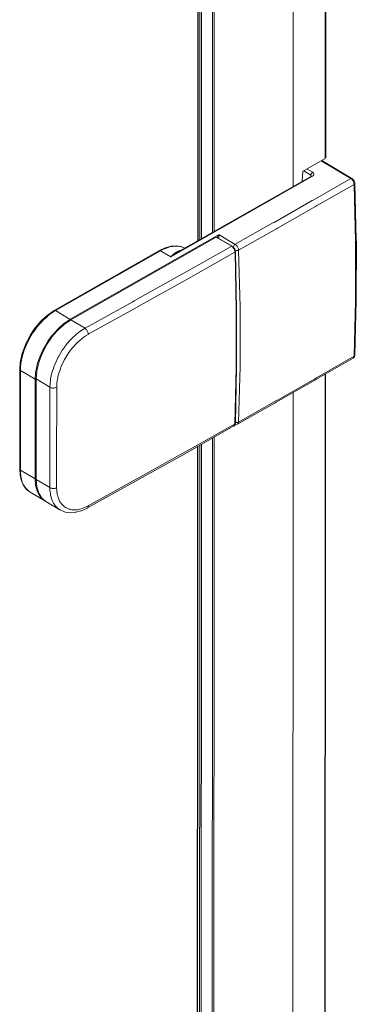
# Model space of a CAD drawing. Extents: x -0.01 to 1, y -0.19 to 1.31.
# Drawn here: x 0.94 to 1, y 1.05 to 1.22 of the extents above; entities that cross this region are included whole.
import ezdxf

# ---------------------------------------------------------------- set-up
doc = ezdxf.new("R2010")
doc.units = 0

msp = doc.modelspace()

# ---------------------------------------------------------------- linework, layer by layer
at = {"lineweight": 5}
for points in [[(0.99306, 1.19304), (0.9931, 1.29195)], [(0.99314, 1.19314), (0.99318, 1.29185)], [(0.98767, 1.18838), (0.98771, 1.28889)], [(0.97171, 1.17931), (0.97175, 1.28174)], [(0.97178, 1.17935), (0.97183, 1.28165)], [(0.97207, 1.17952), (0.97212, 1.28146)], [(0.97236, 1.17968), (0.97241, 1.28138)], [(0.97419, 1.18072), (0.97424, 1.28138)], [(0.97449, 1.18088), (0.97453, 1.28144)], [(0.99306, 1.19304), (0.98927, 1.19088)], [(0.99732, 1.1897), (0.99238, 1.19264)], [(0.99752, 1.18971), (0.99249, 1.19272)], [(0.99065, 1.19029), (0.98946, 1.19099)], [(0.99002, 1.1913), (0.99093, 1.19075)], [(0.96722, 1.17661), (0.99091, 1.19009)], [(0.96845, 1.17745), (0.99073, 1.1901)], [(0.97799, 1.17872), (0.9843, 1.18229), (0.98448, 1.18239), (0.99084, 1.18602), (0.99101, 1.18612), (0.99732, 1.18971)], [(0.98919, 1.18925), (0.98928, 1.19089)], [(0.99063, 1.19007), (0.99064, 1.19028)], [(0.99065, 1.1903), (0.99068, 1.19041), (0.99072, 1.19053), (0.99078, 1.19063), (0.99093, 1.19076)], [(0.9909, 1.19009), (0.99107, 1.19021), (0.99112, 1.19032), (0.99114, 1.19044), (0.99112, 1.19055), (0.99106, 1.19066), (0.99093, 1.19076)], [(0.99731, 1.1897), (0.99741, 1.18973), (0.99751, 1.18972)], [(0.99749, 1.18958), (0.99731, 1.1897)], [(0.99789, 1.18873), (0.99785, 1.18894), (0.99777, 1.18917), (0.99771, 1.18928), (0.99766, 1.18938), (0.99757, 1.18948), (0.99749, 1.18958)], [(0.99801, 1.18889), (0.99798, 1.1891), (0.99788, 1.18933), (0.9978, 1.18946), (0.99773, 1.18956), (0.99762, 1.18964), (0.99752, 1.18971)], [(0.97855, 1.17774), (0.98487, 1.18131), (0.98505, 1.18141), (0.99142, 1.18504), (0.99159, 1.18514), (0.9979, 1.18873)], [(0.99788, 1.16002), (0.99811, 1.16925), (0.99811, 1.16951), (0.99811, 1.17897), (0.99811, 1.17923), (0.9979, 1.18872)], [(0.99801, 1.16019), (0.99823, 1.16938), (0.99824, 1.16963), (0.99825, 1.17917), (0.99824, 1.17943), (0.99802, 1.18889)], [(0.97528, 1.18034), (0.95038, 1.16619)], [(0.9748, 1.17993), (0.95049, 1.16611)], [(0.9748, 1.17993), (0.97741, 1.17839)], [(0.97488, 1.17994), (0.97749, 1.1784)], [(0.97528, 1.18033), (0.97521, 1.18025), (0.97515, 1.18017), (0.9751, 1.18008), (0.97503, 1.17995)], [(0.97503, 1.17991), (0.97513, 1.17989), (0.97523, 1.17985)], [(0.97523, 1.17986), (0.9752, 1.17973)], [(0.97528, 1.18033), (0.97529, 1.18023), (0.97528, 1.18013), (0.97527, 1.18002), (0.97523, 1.17986)], [(0.97528, 1.18033), (0.97799, 1.17871)], [(0.95287, 1.1647), (0.96089, 1.16913), (0.96111, 1.16926), (0.9692, 1.17378), (0.96941, 1.17391), (0.9774, 1.17839)], [(0.96626, 1.17812), (0.9653, 1.17766)], [(0.96549, 1.17764), (0.96589, 1.17784), (0.96602, 1.1779), (0.96634, 1.17804), (0.96648, 1.1781), (0.96691, 1.17825), (0.96704, 1.17828), (0.96748, 1.17837), (0.96758, 1.17838), (0.96806, 1.17841), (0.96816, 1.17841), (0.9687, 1.17837), (0.96881, 1.17835), (0.96934, 1.17819), (0.96954, 1.17808)], [(0.96954, 1.17807), (0.96905, 1.17829), (0.96892, 1.17833), (0.96811, 1.17845), (0.96727, 1.1784), (0.96708, 1.17835), (0.96626, 1.17812)], [(0.97741, 1.17839), (0.97758, 1.17826)], [(0.97758, 1.17825), (0.97773, 1.17806), (0.97778, 1.17797), (0.97784, 1.17786), (0.97789, 1.17775), (0.97793, 1.17764)], [(0.97801, 1.17747), (0.97791, 1.17788), (0.97765, 1.17826)], [(0.97769, 1.17822), (0.97777, 1.17815), (0.97784, 1.17807), (0.9779, 1.17797), (0.97794, 1.17787), (0.97798, 1.17774)], [(0.97799, 1.17872), (0.97791, 1.17866), (0.97783, 1.17857), (0.97776, 1.17846), (0.97771, 1.17836), (0.9777, 1.17822)], [(0.97856, 1.17774), (0.97846, 1.1777), (0.97833, 1.17768), (0.97823, 1.17767), (0.97812, 1.17768), (0.97798, 1.17774)], [(0.97799, 1.17872), (0.97816, 1.17859), (0.97823, 1.1785), (0.9783, 1.17842), (0.97837, 1.17831), (0.97843, 1.1782), (0.97848, 1.1781), (0.97852, 1.17799), (0.97854, 1.17788), (0.97856, 1.17774)], [(0.97856, 1.17774), (0.97879, 1.16823), (0.97879, 1.16797), (0.97879, 1.1585), (0.97879, 1.15825), (0.97855, 1.14902)], [(0.94772, 1.16766), (0.9653, 1.17766)], [(0.94792, 1.16765), (0.96549, 1.17764)], [(0.96162, 1.16825), (0.96981, 1.17281), (0.97795, 1.1774)], [(0.9653, 1.17766), (0.9654, 1.17767), (0.9655, 1.17764)], [(0.96722, 1.17661), (0.96549, 1.17762)], [(0.96722, 1.17661), (0.96744, 1.17687), (0.96754, 1.17696), (0.96762, 1.17703), (0.96771, 1.17712), (0.96782, 1.17721), (0.96791, 1.17727), (0.96801, 1.17734), (0.96812, 1.17741), (0.96824, 1.17748)], [(0.96722, 1.17661), (0.9675, 1.17683), (0.9676, 1.1769), (0.9678, 1.17704), (0.96788, 1.17709), (0.96807, 1.17722), (0.96827, 1.17735), (0.96845, 1.17746)], [(0.96824, 1.17748), (0.96835, 1.17753), (0.96845, 1.17757), (0.96857, 1.17763)], [(0.96856, 1.17763), (0.96868, 1.17766), (0.96878, 1.17768), (0.96889, 1.17771)], [(0.97793, 1.17762), (0.97797, 1.17741)], [(0.97796, 1.17739), (0.97816, 1.16771), (0.97816, 1.15815)], [(0.97821, 1.16784), (0.97801, 1.17747)], [(0.97817, 1.16978), (0.97821, 1.16806), (0.97821, 1.16726), (0.97821, 1.15836)], [(0.95342, 1.1637), (0.96161, 1.16824)], [(0.94772, 1.16766), (0.94668, 1.16696), (0.94657, 1.16689), (0.94553, 1.16594), (0.94545, 1.16586), (0.94452, 1.16476), (0.94443, 1.16464), (0.94367, 1.16348), (0.94361, 1.16337), (0.94294, 1.16205), (0.94289, 1.16191), (0.94242, 1.16065), (0.94238, 1.16054), (0.94205, 1.15919), (0.94204, 1.15906), (0.94195, 1.15782)], [(0.94206, 1.15766), (0.94207, 1.15811), (0.94208, 1.15826), (0.94214, 1.15872), (0.94216, 1.15887), (0.94225, 1.15936), (0.94227, 1.15947), (0.9424, 1.16005), (0.94243, 1.16017), (0.94264, 1.16089), (0.94269, 1.16103), (0.94301, 1.16182), (0.94308, 1.16198), (0.9435, 1.16283), (0.94359, 1.163), (0.94401, 1.16375), (0.94407, 1.16385), (0.94467, 1.16468), (0.94477, 1.16481), (0.9453, 1.16546), (0.9454, 1.16556), (0.94587, 1.16604), (0.94595, 1.16612), (0.94651, 1.16663), (0.94661, 1.16672), (0.94698, 1.16703), (0.94712, 1.16713), (0.9475, 1.16739)], [(0.9475, 1.16738), (0.94792, 1.16765)], [(0.94772, 1.16766), (0.94782, 1.16768), (0.94792, 1.16765)], [(0.94792, 1.16766), (0.95038, 1.16617)], [(0.97801, 1.14878), (0.97821, 1.15819), (0.97821, 1.16781)], [(0.95038, 1.16617), (0.94945, 1.16554), (0.94935, 1.16548), (0.94842, 1.16467), (0.94835, 1.1646), (0.94747, 1.16362), (0.9474, 1.16353), (0.94666, 1.16254), (0.9466, 1.16245), (0.94592, 1.16128), (0.94587, 1.16118), (0.94535, 1.16004), (0.9453, 1.15994), (0.94488, 1.15871), (0.94485, 1.15861), (0.94463, 1.15749), (0.9446, 1.15738), (0.94452, 1.15617)], [(0.9505, 1.16612), (0.94946, 1.1654), (0.94936, 1.16533), (0.94832, 1.16439), (0.94824, 1.16431), (0.94728, 1.16318), (0.9472, 1.16306), (0.94644, 1.1619), (0.94638, 1.1618), (0.94568, 1.16045), (0.94563, 1.16032), (0.94516, 1.15905), (0.94513, 1.15894), (0.94481, 1.15758), (0.9448, 1.15746), (0.94468, 1.15622)], [(0.947, 1.15484), (0.94702, 1.15549), (0.94703, 1.1556), (0.94709, 1.15609), (0.94711, 1.15626), (0.94719, 1.15674), (0.94721, 1.15683), (0.94736, 1.15736), (0.94739, 1.15746), (0.94757, 1.15798), (0.94761, 1.1581), (0.9478, 1.15863), (0.94785, 1.15875), (0.94808, 1.15926), (0.94814, 1.15939), (0.94836, 1.15985), (0.94841, 1.15994), (0.9487, 1.16043), (0.94876, 1.16053), (0.94907, 1.16104), (0.94915, 1.16114), (0.94948, 1.16159), (0.94956, 1.1617), (0.9499, 1.16214), (0.94999, 1.16226), (0.95031, 1.16263), (0.95039, 1.16271), (0.95079, 1.1631), (0.95087, 1.16318), (0.95126, 1.16355), (0.95136, 1.16363), (0.95174, 1.16395), (0.95182, 1.16402), (0.95227, 1.16434), (0.95236, 1.1644), (0.95287, 1.1647)], [(0.9505, 1.16612), (0.95287, 1.1647)], [(0.95287, 1.1647), (0.95303, 1.16457), (0.9531, 1.16448), (0.95317, 1.16438), (0.95323, 1.16427), (0.9533, 1.16416), (0.95334, 1.16405), (0.95338, 1.16394), (0.95341, 1.16383), (0.95343, 1.16368)], [(0.94813, 1.15484), (0.94816, 1.15535), (0.94818, 1.15551), (0.94823, 1.15596), (0.94825, 1.15611), (0.94832, 1.15647), (0.94834, 1.15658), (0.94845, 1.15704), (0.94849, 1.15719), (0.94864, 1.15761), (0.94869, 1.15776), (0.94884, 1.15818), (0.9489, 1.15834), (0.94909, 1.15876), (0.94916, 1.15892), (0.94938, 1.15932), (0.94946, 1.15948), (0.94965, 1.15981), (0.9497, 1.1599), (0.94997, 1.16036), (0.95007, 1.1605), (0.95035, 1.16088), (0.95045, 1.16102), (0.95073, 1.16137), (0.95085, 1.16149), (0.9511, 1.16178), (0.95117, 1.16185), (0.9515, 1.16223), (0.95161, 1.16233), (0.95198, 1.16266), (0.95206, 1.16273), (0.95243, 1.16304), (0.95253, 1.16312), (0.95283, 1.16334), (0.95292, 1.1634), (0.95342, 1.16368)], [(0.97837, 1.14869), (0.98466, 1.15226), (0.98484, 1.15235), (0.99128, 1.15601), (0.99145, 1.15611), (0.99771, 1.15969)], [(0.99788, 1.16002), (0.99159, 1.15643), (0.99142, 1.15633), (0.98505, 1.15271), (0.98487, 1.15261), (0.97854, 1.14903)], [(0.99771, 1.15968), (0.9978, 1.15975), (0.99788, 1.15983), (0.99796, 1.15997)], [(0.99776, 1.15972), (0.99783, 1.15982), (0.99788, 1.16002)], [(0.99788, 1.16002), (0.99796, 1.1601), (0.998, 1.16019)], [(0.99796, 1.15998), (0.998, 1.16018)], [(0.97815, 1.15815), (0.97795, 1.1487)], [(0.94194, 1.14117), (0.94196, 1.15782)], [(0.94194, 1.15782), (0.94198, 1.15773), (0.94206, 1.15766)], [(0.94205, 1.14101), (0.94206, 1.15766)], [(0.94206, 1.15766), (0.94452, 1.15619)], [(0.99257, 0.13731), (0.99304, 1.15701)], [(0.99265, 0.13741), (0.99311, 1.15706)], [(0.94452, 1.15618), (0.94451, 1.13952)], [(0.94464, 1.15615), (0.94452, 1.15618)], [(0.94468, 1.15622), (0.94467, 1.13943)], [(0.94468, 1.15623), (0.947, 1.15485)], [(0.947, 1.14926), (0.947, 1.15485)], [(0.947, 1.15485), (0.94718, 1.15476), (0.9473, 1.15474), (0.94741, 1.15471), (0.94753, 1.15471), (0.94765, 1.15471), (0.94777, 1.15472), (0.9479, 1.15474), (0.948, 1.15478), (0.94813, 1.15483)], [(0.94813, 1.15261), (0.94813, 1.15484)], [(0.98718, 0.13265), (0.98766, 1.15393)], [(0.94812, 1.14414), (0.94814, 1.1526)], [(0.94697, 1.14427), (0.947, 1.14926)], [(0.95326, 1.13467), (0.96144, 1.13921), (0.96966, 1.1438), (0.97778, 1.14837)], [(0.97796, 1.14871), (0.96997, 1.14423), (0.96975, 1.14411), (0.96167, 1.1396), (0.96145, 1.13948), (0.95342, 1.13503)], [(0.97778, 1.14836), (0.97788, 1.14843), (0.97798, 1.14859)], [(0.97792, 1.14854), (0.97778, 1.14837)], [(0.97797, 1.1486), (0.97801, 1.14879)], [(0.97855, 1.14903), (0.97843, 1.14899), (0.97834, 1.14897), (0.97823, 1.14897), (0.97813, 1.14899), (0.97801, 1.14903)], [(0.97807, 1.14862), (0.97837, 1.14868)], [(0.97855, 1.14904), (0.97853, 1.14894), (0.97851, 1.14884), (0.97844, 1.14876), (0.97837, 1.14869)], [(0.97398, 0.12515), (0.97446, 1.14649)], [(0.97121, 0.12357), (0.97169, 1.14493)], [(0.97128, 0.12362), (0.97176, 1.145)], [(0.97161, 0.12379), (0.97206, 1.14517)], [(0.97187, 0.12395), (0.97235, 1.14532)], [(0.97372, 0.125), (0.97418, 1.14634)], [(0.94697, 1.13807), (0.94697, 1.14426)], [(0.94812, 1.13806), (0.94812, 1.14415)], [(0.94194, 1.14118), (0.94198, 1.14107), (0.94205, 1.14099)], [(0.94194, 1.14117), (0.94201, 1.14014), (0.94223, 1.13921), (0.9426, 1.13841), (0.9431, 1.13778), (0.94371, 1.13729)], [(0.94451, 1.13953), (0.94205, 1.14101)], [(0.94301, 1.1379), (0.94264, 1.13841), (0.94258, 1.13854), (0.94242, 1.13889), (0.94238, 1.13899), (0.94225, 1.13942), (0.94222, 1.13952), (0.94213, 1.13999), (0.94211, 1.14015), (0.94208, 1.14048), (0.94207, 1.14063), (0.94205, 1.141)], [(0.94463, 1.1395), (0.9445, 1.13953)], [(0.94451, 1.13953), (0.9446, 1.13849), (0.94464, 1.13831), (0.94484, 1.13753), (0.94491, 1.13738), (0.94525, 1.13673), (0.94534, 1.1366), (0.94582, 1.13611), (0.94589, 1.13604), (0.94618, 1.13583)], [(0.94468, 1.13943), (0.94697, 1.13807)], [(0.94468, 1.13943), (0.94481, 1.13822), (0.94513, 1.13717), (0.94566, 1.13633)], [(0.94348, 1.13746), (0.94301, 1.1379)], [(0.94371, 1.1373), (0.94348, 1.13747)], [(0.94371, 1.1373), (0.94617, 1.13584)], [(0.94697, 1.13807), (0.94716, 1.13799), (0.94728, 1.13796), (0.9474, 1.13794), (0.94752, 1.13794), (0.94764, 1.13794), (0.94776, 1.13794), (0.94788, 1.13796), (0.94798, 1.13799), (0.94812, 1.13805)], [(0.94865, 1.13438), (0.94842, 1.13454), (0.94833, 1.13461), (0.94807, 1.13484), (0.94798, 1.13494), (0.94781, 1.13515), (0.94775, 1.13524), (0.9476, 1.13548), (0.94754, 1.13559), (0.94737, 1.13594), (0.94731, 1.13609), (0.94722, 1.13636), (0.94718, 1.13651), (0.9471, 1.13683), (0.94707, 1.13698), (0.94702, 1.13744), (0.94701, 1.13758), (0.94697, 1.13807)], [(0.94822, 1.137), (0.94816, 1.13746), (0.94815, 1.1376), (0.94812, 1.13805)], [(0.94847, 1.13615), (0.94835, 1.13647), (0.94832, 1.13658), (0.94822, 1.13701)], [(0.94566, 1.13633), (0.94634, 1.13577)], [(0.94617, 1.13583), (0.94645, 1.1357)], [(0.94634, 1.13577), (0.94865, 1.13438)], [(0.95341, 1.13503), (0.95295, 1.13481), (0.95282, 1.13475), (0.95251, 1.13462), (0.95241, 1.13458), (0.95199, 1.13447), (0.95187, 1.13444), (0.9516, 1.13439), (0.95149, 1.13438), (0.95123, 1.13436), (0.95112, 1.13435), (0.95077, 1.13437), (0.95066, 1.13439), (0.95041, 1.13442), (0.95031, 1.13445), (0.95009, 1.13452), (0.94999, 1.13456), (0.94975, 1.13468), (0.94962, 1.13475), (0.94942, 1.13488), (0.94931, 1.13497), (0.94914, 1.13513), (0.94903, 1.13524), (0.94888, 1.13542), (0.94882, 1.13551), (0.94867, 1.13571), (0.94862, 1.13581), (0.94847, 1.13614)], [(0.95326, 1.13467), (0.95333, 1.13475), (0.95338, 1.13484), (0.95342, 1.13503)], [(0.94865, 1.13437), (0.94875, 1.13433), (0.94885, 1.13429), (0.94946, 1.13404), (0.9496, 1.134), (0.95039, 1.13388), (0.95124, 1.13396), (0.9514, 1.13399), (0.95216, 1.13419), (0.95227, 1.13422), (0.95326, 1.13466)]]:
    msp.add_lwpolyline(points, dxfattribs=at)

doc.saveas('drawing.dxf')
